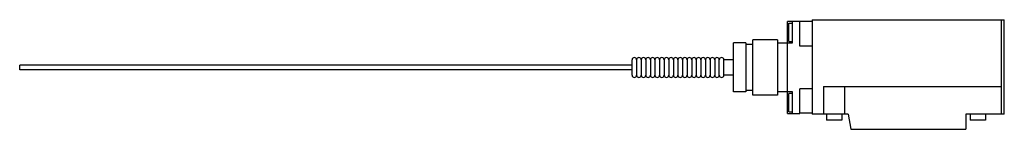
# Model space of a CAD drawing. Units: millimetres. Extents: x 58 to 467, y 342 to 388.
import ezdxf

# ---------------------------------------------------------------- set-up
doc = ezdxf.new("R2010")
doc.units = ezdxf.units.MM
doc.header["$LTSCALE"] = 47.596446
doc.layers.get('0').update_dxf_attribs({"linetype": 'CONTINUOUS'})

msp = doc.modelspace()

# ---------------------------------------------------------------- linework, layer by layer
at = {"color": 7}
for p, q in [((381.99, 387.06), (376.91, 387.06)), ((376.91, 348.96), (376.91, 387.06)), ((377.42, 386.42), (378.94, 386.42)), ((377.42, 378.8), (377.42, 386.42)), ((378.94, 378.17), (378.94, 387.06)), ((381.99, 376.9), (381.99, 387.06)), ((387.07, 387.03), (381.99, 387.03)), ((387.07, 387.82), (466.83, 387.82)), ((387.07, 387.82), (387.07, 348.7)), ((465.56, 387.82), (465.56, 348.7)), ((466.83, 348.7), (466.83, 387.82)), ((377.42, 382.61), (376.91, 382.61)), ((359.64, 378.17), (354.56, 378.17)), ((354.56, 357.85), (354.56, 378.17)), ((359.64, 378.17), (359.64, 357.85)), ((362.56, 377.53), (359.64, 377.53)), ((372.72, 379.44), (362.56, 379.44)), ((362.56, 356.58), (362.56, 379.44)), ((372.72, 379.44), (372.72, 356.58)), ((372.72, 378.17), (378.94, 378.17)), ((377.42, 378.8), (378.94, 378.8)), ((387.07, 376.9), (381.99, 376.9)), ((58.39, 366.99), (58.39, 369.02)), ((312.39, 369.02), (58.39, 369.02)), ((312.39, 364.83), (312.39, 371.18)), ((314.3, 371.18), (314.3, 364.83)), ((316.2, 371.18), (316.2, 364.83)), ((318.11, 371.18), (318.11, 364.83)), ((320.01, 371.18), (320.01, 364.83)), ((321.92, 371.18), (321.92, 364.83)), ((323.82, 371.18), (323.82, 364.83)), ((325.73, 371.18), (325.73, 364.83)), ((327.63, 371.18), (327.63, 364.83)), ((329.54, 371.18), (329.54, 364.83)), ((331.44, 371.18), (331.44, 364.83)), ((333.35, 371.18), (333.35, 364.83)), ((335.25, 371.18), (335.25, 364.83)), ((337.16, 371.18), (337.16, 364.83)), ((339.06, 371.18), (339.06, 364.83)), ((340.97, 371.18), (340.97, 364.83)), ((342.87, 371.18), (342.87, 364.83)), ((344.78, 371.18), (344.78, 364.83)), ((346.68, 371.18), (346.68, 364.83)), ((348.59, 364.83), (348.59, 371.18)), ((354.56, 371.18), (350.49, 371.18)), ((350.49, 364.83), (350.49, 371.18)), ((312.39, 366.99), (58.39, 366.99)), ((354.56, 364.83), (350.49, 364.83)), ((391.77, 360.13), (465.56, 360.16)), ((391.77, 360.13), (391.77, 348.7)), ((400.66, 348.7), (400.66, 360.13)), ((359.64, 357.85), (354.56, 357.85)), ((362.56, 358.48), (359.64, 358.48)), ((372.72, 356.58), (362.56, 356.58)), ((378.94, 357.85), (372.72, 357.85)), ((378.94, 357.21), (377.42, 357.21)), ((377.42, 349.59), (377.42, 357.21)), ((378.94, 348.96), (378.94, 357.85)), ((387.07, 359.12), (381.99, 359.12)), ((381.99, 348.96), (381.99, 359.12)), ((376.91, 353.4), (377.42, 353.4)), ((376.91, 348.96), (381.99, 348.96)), ((377.42, 349.59), (378.94, 349.59)), ((387.07, 348.98), (381.99, 348.98)), ((402.06, 348.7), (387.07, 348.7)), ((393.04, 348.7), (393.04, 346.16)), ((399.39, 348.7), (399.39, 346.16)), ((402.06, 348.7), (403.18, 342.35)), ((466.83, 348.7), (450.82, 348.7)), ((450.82, 348.7), (450.82, 342.35)), ((452.73, 348.7), (452.73, 346.16)), ((459.08, 348.7), (459.08, 346.16)), ((399.39, 346.16), (393.04, 346.16)), ((459.08, 346.16), (452.73, 346.16)), ((403.18, 342.35), (450.82, 342.35))]:
    msp.add_line(p, q, dxfattribs=at)
for centre, start, end in [((313.35, 371.18), 0, 180), ((315.25, 371.18), 0, 180), ((317.16, 371.18), 0, 180), ((319.06, 371.18), 0, 180), ((320.97, 371.18), 0, 180), ((322.87, 371.18), 0, 180), ((324.78, 371.18), 0, 180), ((326.68, 371.18), 0, 180), ((328.59, 371.18), 0, 180), ((330.49, 371.18), 0, 180), ((332.4, 371.18), 0, 180), ((334.3, 371.18), 0, 180), ((336.21, 371.18), 0, 180), ((338.11, 371.18), 0, 180), ((340.02, 371.18), 0, 180), ((341.92, 371.18), 0, 180), ((343.83, 371.18), 0, 180), ((345.73, 371.18), 0, 180), ((347.64, 371.18), 0, 180), ((349.54, 371.18), 0, 180), ((313.35, 364.83), 180, 360), ((315.25, 364.83), 180, 360), ((317.16, 364.83), 180, 360), ((319.06, 364.83), 180, 360), ((320.97, 364.83), 180, 360), ((322.87, 364.83), 180, 360), ((324.78, 364.83), 180, 360), ((326.68, 364.83), 180, 360), ((328.59, 364.83), 180, 360), ((330.49, 364.83), 180, 360), ((332.4, 364.83), 180, 360), ((334.3, 364.83), 180, 360), ((336.21, 364.83), 180, 360), ((338.11, 364.83), 180, 360), ((340.02, 364.83), 180, 360), ((341.92, 364.83), 180, 360), ((343.83, 364.83), 180, 360), ((345.73, 364.83), 180, 360), ((347.64, 364.83), 180, 360), ((349.54, 364.83), 180, 360)]:
    msp.add_arc(centre, 0.953, start, end, dxfattribs=at)

doc.saveas('drawing.dxf')
